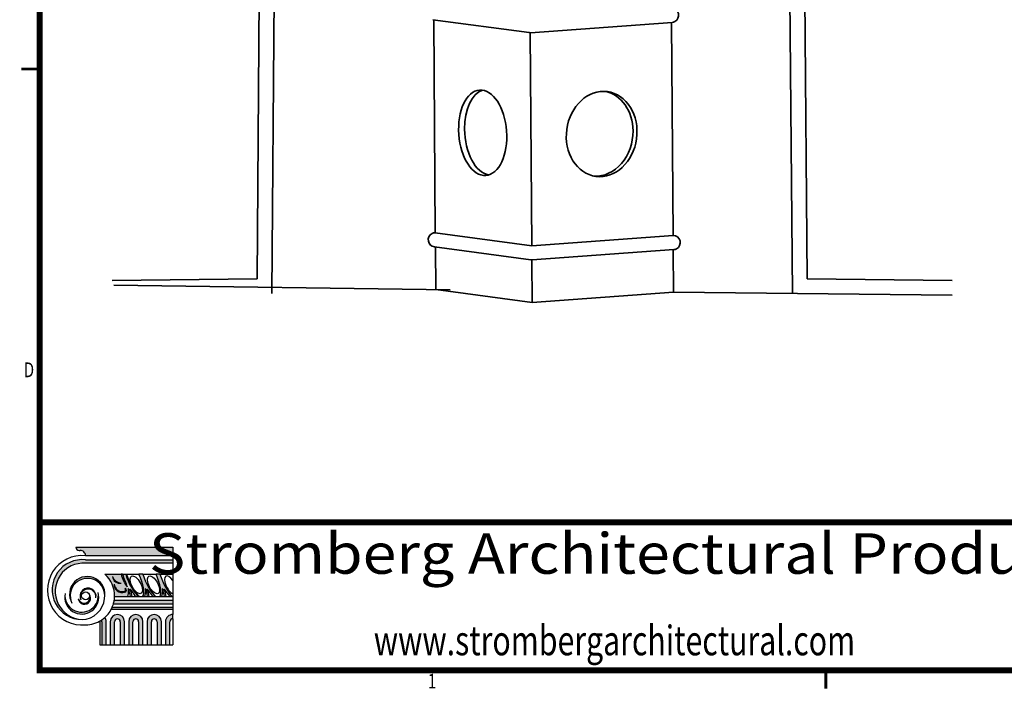
# Model space of a CAD drawing. Units: inches. Extents: x -0.1 to 10.7, y 0 to 8.2.
# Drawn here: x -0.1 to 3.2, y 0 to 2.3 of the extents above; entities that cross this region are included whole.
import ezdxf
from ezdxf.enums import TextEntityAlignment as Align

# ---------------------------------------------------------------- set-up
doc = ezdxf.new("R2010")
doc.units = ezdxf.units.IN
doc.header["$LTSCALE"] = 0.5
doc.header["$MEASUREMENT"] = 0
doc.layers.add('1Stromberg Product', color=7, linetype='Continuous', lineweight=35)
doc.layers.add('Title Box', color=7, linetype='Continuous')
doc.styles.add('Arch-Dim', font='romans.shx', dxfattribs={"width": 0.75})
doc.styles.add('BASKERVILLE', font='BASKVILL.TTF')

msp = doc.modelspace()

# ---------------------------------------------------------------- hatches: boundary and pattern name
at = {"layer": 'Title Box'}
h = msp.add_hatch(color=256, dxfattribs=at)
edge = h.paths.add_edge_path()
edge.add_line((0.4154969738914485, 0.443689705135264), (0.4154969738914485, 0.4727541349294285))
edge.add_line((0.4154969738914485, 0.472754134929426), (0.08761171663751188, 0.4727541349294261))
edge.add_ellipse((0.09892570554980473, 0.4727541349294291), major_axis=(0.008000198282152109, 0.008000198282152112), ratio=0.9999999999999323, start_angle=135.0000000000018, end_angle=224.3670924825765)
edge.add_line((0.09880073014899615, 0.4614408362832911), (0.1018172101677122, 0.4614241756120371))
edge.add_ellipse((0.1025700105457954, 0.443689705135264), major_axis=(0.01255145711662276, 0.01255145711662276), ratio=0.9999999999999781, start_angle=314.9999999999994, end_angle=407.43065651531583, ccw=False)
edge.add_line((0.1203204514276681, 0.443689705135264), (0.4154969738914494, 0.4436897051352638))
h = msp.add_hatch(color=256, dxfattribs=at)
edge = h.paths.add_edge_path()
edge.add_line((0.4154969738914485, 0.4181482356893733), (0.1203204514276672, 0.4181482356893726))
edge.add_ellipse((0.1130686084942365, 0.3231063135408121), major_axis=(-0.06740013424180129, 0.06740013424180122), ratio=0.9999999999998734, start_angle=-49.36330046006852, end_angle=132.1222721704545)
edge.add_ellipse((0.1087468413263402, 0.3290846282066435), major_axis=(0.07154319724520417, 0.07154319724520417), ratio=0.999999999999947, start_angle=38.43159636993818, end_angle=224.7374357947688, ccw=False)
edge.add_line((0.1203204514276681, 0.429597859640892), (0.4154969738914494, 0.429597859640892))
edge.add_line((0.4154969738914485, 0.429597859640892), (0.4154969738914485, 0.418148235689374))
h = msp.add_hatch(color=256, dxfattribs=at)
edge = h.paths.add_edge_path()
edge.add_ellipse((0.1260247662342966, 0.3135877453995621), major_axis=(0.04229610480264393, 0.04229610480264393), ratio=0.9999999999999866, start_angle=301.2016811825221, end_angle=525.3156326302171)
edge.add_ellipse((0.1266990711987273, 0.3089420879497209), major_axis=(0.04116469698363558, 0.0411646969836356), ratio=0.9999999999999908, start_angle=-54.51230650817581, end_angle=161.0296203209151, ccw=False)
edge = h.paths.add_edge_path(flags=17)
edge.add_ellipse((0.1285477924144551, 0.3068879642332631), major_axis=(-0.01923857099443546, 0.01923857099443546), ratio=0.9999999999999751, start_angle=213.1375762629948, end_angle=432.1442773923165)
edge.add_ellipse((0.1288736108535957, 0.3044593031590304), major_axis=(-0.01873142896781503, 0.01873142896781503), ratio=0.9999999999999976, start_angle=-141.86016144871633, end_angle=67.14201510402648, ccw=False)
edge = h.paths.add_edge_path(flags=17)
edge.add_ellipse((0.1153463765841973, 0.3037171457240988), major_axis=(-0.01436690242025819, 0.01436690242025819), ratio=0.9999999999999836, start_angle=61.45440693799881, end_angle=252.0693924936384)
edge.add_ellipse((0.116575513704932, 0.300638147333065), major_axis=(-0.01476936592264855, 0.01476936592264854), ratio=0.9999999999999435, start_angle=52.36106945133878, end_angle=261.1627299802985, ccw=False)
edge = h.paths.add_edge_path()
edge.add_ellipse((0.1071126381409737, 0.3094686006357801), major_axis=(-0.03990840895597211, 0.03990840895597207), ratio=0.9999999999999947, start_angle=38.97028017820325, end_angle=235.1167530975068)
edge.add_ellipse((0.1073124095883884, 0.3038698172526648), major_axis=(0.04065439344427054, 0.04065439344427054), ratio=0.999999999999987, start_angle=123.4339686227676, end_angle=330.65306465294145, ccw=False)
h = msp.add_hatch(color=256, dxfattribs=at)
edge = h.paths.add_edge_path()
edge.add_ellipse((0.2838467897471908, 0.366570620469151), major_axis=(-0.0268284374022311, 0.06269158560869668), ratio=0.3116767733411452, start_angle=68.97350537422773, end_angle=156.5609890386773, ccw=False)
edge.add_line((0.2559822915442016, 0.3812593102721262), (0.244980467931633, 0.381259310272127))
edge.add_ellipse((0.9350696627912036, 0.6174220574764719), major_axis=(0.5157499103387839, 0.5157499103387845), ratio=0.9999999999996209, start_angle=153.8920037577924, end_angle=157.5265783229488)
edge.add_ellipse((0.2683754751130625, 0.366570620469151), major_axis=(-0.02298515115895779, 0.04606199953068814), ratio=0.411327367387965, start_angle=60.19833768254313, end_angle=115.83582965218599, ccw=False)
edge.add_line((0.2405109769100715, 0.3812593102721262), (0.1854904834770519, 0.3812593102721262))
edge.add_ellipse((0.1203204514276681, 0.3080556984038423), major_axis=(0.06930332556191059, 0.06930332556191059), ratio=0.9999999999999989, start_angle=313.63794501709214, end_angle=363.3226999874675, ccw=False)
edge.add_line((0.2183024618246439, 0.3057259974690325), (0.2619726293702902, 0.3057259974690325))
edge.add_ellipse((0.2326195469405672, 0.366570620469151), major_axis=(-0.02682843740223075, 0.06269158560869798), ratio=0.3116767733411487, start_angle=188.2444752396699, end_angle=230.0654489248691)
edge.add_ellipse((0.2394956855053874, 0.3394350112426605), major_axis=(-0.02682843740223314, 0.06269158560870515), ratio=0.3116767733411056, start_angle=230.1959792313424, end_angle=256.32607851201897, ccw=False)
edge.add_line((0.2716812816131391, 0.3057259974690325), (0.277419778489814, 0.3057259974690325))
edge.add_ellipse((0.2453404042399132, 0.3387480337030375), major_axis=(-0.02682843740223248, 0.06269158560872293), ratio=0.3116767733410743, start_angle=230.9285607445311, end_angle=254.7949730530341)
edge.add_ellipse((0.2762830354170323, 0.366570620469151), major_axis=(-0.03840037502802812, 0.07278611184397987), ratio=0.2782111986015614, start_angle=111.1232299907004, end_angle=137.4493400806659)
edge.add_line((0.2908779751392956, 0.3057259974690325), (0.3006891684913056, 0.3057259974690325))
edge = h.paths.add_edge_path(flags=16)
edge.add_ellipse((0.2368300948356001, 0.3767357836142851), major_axis=(-0.01859048302354328, 0.01859048302354327), ratio=0.9999999999999883, start_angle=52.97337031484739, end_angle=143.6238730427957, ccw=False)
edge.add_ellipse((0.246729501426552, 0.3900161896826666), major_axis=(-0.02808861494375424, 0.02808861494375424), ratio=0.9999999999999653, start_angle=70.22221484379328, end_angle=126.3750285138494)
edge = h.paths.add_edge_path(flags=16)
edge.add_ellipse((0.2515753400098575, 0.326700150316765), major_axis=(-0.004634482817124848, 0.004634482817124845), ratio=0.9999999999997761, start_angle=141.9633648417798, end_angle=294.16736286519426, ccw=False)
edge.add_ellipse((0.2441399675644771, 0.3461000242426553), major_axis=(0.0192202555079722, 0.01922025550797223), ratio=0.9999999999999881, start_angle=130.9615299518895, end_angle=242.62450723993982, ccw=False)
edge.add_ellipse((0.2438974564821965, 0.3492518276652237), major_axis=(-0.01902118875959181, 0.01902118875959181), ratio=0.9999999999999861, start_angle=47.6367664407475, end_angle=147.420658406849)
edge.add_ellipse((0.2494793918556066, 0.3288968377029731), major_axis=(-0.004185327088506021, 0.004185327088506022), ratio=0.9999999999999643, start_angle=136.9743712301956, end_angle=266.590013912108)
h = msp.add_hatch(color=256, dxfattribs=at)
edge = h.paths.add_edge_path()
edge.add_ellipse((0.3416063651448287, 0.366570620469151), major_axis=(-0.02682843740223266, 0.06269158560869757), ratio=0.3116767733411447, start_angle=68.9735053742275, end_angle=156.5609890386748, ccw=False)
edge.add_line((0.3137418669418377, 0.3812593102721262), (0.300559097895742, 0.3812593102721262))
edge.add_ellipse((0.2838467897471908, 0.366570620469151), major_axis=(-0.02682843740223225, 0.06269158560869728), ratio=0.3116767733411527, start_angle=188.2444752396674, end_angle=275.8319589041151, ccw=False)
edge.add_line((0.3131998721769182, 0.3057259974690325), (0.3197322047679263, 0.3057259974690325))
edge.add_ellipse((0.2903791223382015, 0.366570620469151), major_axis=(-0.02682843740223075, 0.06269158560869798), ratio=0.3116767733411487, start_angle=188.2444752396699, end_angle=230.0654489248691)
edge.add_ellipse((0.2972552609030235, 0.3394350112426605), major_axis=(-0.02682843740223104, 0.06269158560868915), ratio=0.3116767733411774, start_angle=230.1959792313305, end_angle=256.3260785120144, ccw=False)
edge.add_line((0.3294408570107752, 0.3057259974690325), (0.3351793538874501, 0.3057259974690325))
edge.add_ellipse((0.3030999796375475, 0.3387480337030375), major_axis=(-0.02682843740223006, 0.06269158560868258), ratio=0.3116767733412002, start_angle=230.928560744502, end_angle=254.794973053022)
edge.add_ellipse((0.3340426108146684, 0.366570620469151), major_axis=(-0.03840037502802812, 0.07278611184397987), ratio=0.2782111986015614, start_angle=111.1232299907004, end_angle=137.4493400806659)
edge.add_line((0.3486375505369335, 0.3057259974690325), (0.3584487438889434, 0.3057259974690325))
h = msp.add_hatch(color=256, dxfattribs=at)
edge = h.paths.add_edge_path()
edge.add_ellipse((0.3416063651448287, 0.366570620469151), major_axis=(-0.02682843740223191, 0.06269158560869754), ratio=0.311676773341141, start_angle=188.2444752396687, end_angle=275.8319589041154, ccw=False)
edge.add_line((0.3709594475745508, 0.3057259974690325), (0.3771479722828897, 0.3057259974690325))
edge.add_ellipse((0.3477948898531658, 0.366570620469151), major_axis=(-0.02682843740223318, 0.06269158560869573), ratio=0.3116767733411237, start_angle=188.2444752396625, end_angle=230.0654489248676)
edge.add_ellipse((0.3546710284179841, 0.3394350112426605), major_axis=(-0.02682843740223104, 0.06269158560868915), ratio=0.3116767733411774, start_angle=230.1959792313305, end_angle=256.3260785120144, ccw=False)
edge.add_line((0.3868566245257394, 0.3057259974690325), (0.3925951214024144, 0.3057259974690325))
edge.add_ellipse((0.3605157471525136, 0.3387480337030375), major_axis=(-0.02682843740223006, 0.06269158560868258), ratio=0.3116767733412002, start_angle=230.928560744502, end_angle=254.794973053022)
edge.add_ellipse((0.3914583783296326, 0.366570620469151), major_axis=(-0.03840037502802812, 0.07278611184397987), ratio=0.2782111986015614, start_angle=111.1232299907004, end_angle=137.4493400806659)
edge.add_line((0.4060533180518977, 0.3057259974690325), (0.4131717349011632, 0.3057259974690325))
edge.add_ellipse((0.3990221326597929, 0.366570620469151), major_axis=(-0.02984529626610084, 0.06770876418602084), ratio=0.2805827306512871, start_angle=70.51652056825083, end_angle=146.0533986797917, ccw=False)
edge.add_line((0.3711576344568019, 0.3812593102721262), (0.3583186732933754, 0.3812593102721262))
h = msp.add_hatch(color=256, dxfattribs=at)
edge = h.paths.add_edge_path()
edge.add_line((0.4154969738914396, 0.2701838651756963), (0.4154969738914396, 0.261376462767031))
edge.add_line((0.4154969738914396, 0.2613764627670303), (0.2065002102358813, 0.2613764627670303))
edge.add_ellipse((0.1203204514276681, 0.3080556984038423), major_axis=(0.06930332556191651, 0.06930332556191651), ratio=0.9999999999999213, start_angle=286.5578254807199, end_angle=292.2687581803078)
edge.add_line((0.2107174984802018, 0.2701838651756963), (0.4154969738914396, 0.2701838651756963))
h = msp.add_hatch(color=256, dxfattribs=at)
edge = h.paths.add_edge_path()
edge.add_line((0.4154969738914396, 0.293037655306108), (0.4154969738914396, 0.2803493131431802))
edge.add_line((0.4154969738914396, 0.2803493131431769), (0.2143324617437239, 0.2803493131431769))
edge.add_ellipse((0.1203204514276699, 0.3080556984038423), major_axis=(0.06930332556196367, 0.0693033255619636), ratio=0.9999999999995223, start_angle=298.5791682577303, end_angle=306.1858338838736)
edge.add_line((0.2171727113362198, 0.293037655306108), (0.4154969738914431, 0.293037655306108))
h = msp.add_hatch(color=256, dxfattribs=at)
edge = h.paths.add_edge_path()
edge.add_ellipse((0.4144830532057941, 0.22077595420902), major_axis=(0.006794141108451559, 0.006794141108451563), ratio=0.9999999999999296, start_angle=38.942598238082326, end_angle=134.999999999998, ccw=False)
edge.add_line((0.4154969738914396, 0.230330674071284), (0.4154969738914396, 0.2448015026117992))
edge.add_ellipse((0.4144830532057941, 0.22077595420902), major_axis=(-0.01700374975132026, 0.01700374975132025), ratio=0.9999999999999667, start_angle=-47.41654941586869, end_angle=45.00000000000095)
edge.add_line((0.3904361196962807, 0.22077595420902), (0.3904361196962807, 0.1424765217942267))
edge.add_line((0.3904361196962807, 0.1424765217942277), (0.404874686705547, 0.1424765217942277))
edge.add_line((0.404874686705547, 0.1424765217942277), (0.404874686705547, 0.220775954209021))
edge = h.paths.add_edge_path()
edge.add_ellipse((0.3522927090370107, 0.22077595420902), major_axis=(-0.0170037497513204, 0.0170037497513204), ratio=0.9999999999999629, start_angle=225.0000000000011, end_angle=405.000000000001)
edge.add_line((0.3282457755274972, 0.22077595420902), (0.328245775527499, 0.1424765217942267))
edge.add_line((0.3282457755274972, 0.1424765217942277), (0.3426843425367636, 0.1424765217942277))
edge.add_line((0.3426843425367654, 0.1424765217942277), (0.3426843425367654, 0.220775954209021))
edge.add_ellipse((0.3522927090370107, 0.22077595420902), major_axis=(-0.006794141108451574, 0.006794141108451574), ratio=0.9999999999999394, start_angle=-134.9999999999984, end_angle=45.000000000001705, ccw=False)
edge.add_line((0.3619010755372596, 0.22077595420902), (0.3619010755372596, 0.1424765217942267))
edge.add_line((0.3619010755372596, 0.1424765217942277), (0.376339642546526, 0.1424765217942277))
edge.add_line((0.3763396425465277, 0.1424765217942277), (0.3763396425465277, 0.220775954209021))
edge = h.paths.add_edge_path()
edge.add_ellipse((0.2901023648682308, 0.22077595420902), major_axis=(-0.0170037497513204, 0.0170037497513204), ratio=0.9999999999999629, start_angle=225.0000000000011, end_angle=405.000000000001)
edge.add_line((0.2660554313587156, 0.22077595420902), (0.2660554313587156, 0.1424765217942267))
edge.add_line((0.2660554313587156, 0.1424765217942277), (0.2804939983679819, 0.1424765217942277))
edge.add_line((0.2804939983679837, 0.1424765217942277), (0.2804939983679837, 0.220775954209021))
edge.add_ellipse((0.2901023648682308, 0.22077595420902), major_axis=(-0.006794141108451574, 0.006794141108451574), ratio=0.9999999999999394, start_angle=-134.9999999999984, end_angle=45.000000000001705, ccw=False)
edge.add_line((0.2997107313684833, 0.22077595420902), (0.2997107313684833, 0.1424765217942267))
edge.add_line((0.2997107313684833, 0.1424765217942277), (0.3141492983777496, 0.1424765217942277))
edge.add_line((0.3141492983777461, 0.1424765217942277), (0.3141492983777461, 0.220775954209021))
edge = h.paths.add_edge_path()
edge.add_ellipse((0.2279120206994474, 0.22077595420902), major_axis=(-0.0170037497513204, 0.0170037497513204), ratio=0.9999999999999629, start_angle=225.0000000000011, end_angle=405.000000000001)
edge.add_line((0.2038650871899339, 0.22077595420902), (0.2038650871899339, 0.1424765217942267))
edge.add_line((0.2038650871899339, 0.1424765217942277), (0.2183036541992003, 0.1424765217942277))
edge.add_line((0.2183036541992021, 0.1424765217942277), (0.2183036541992021, 0.220775954209021))
edge.add_ellipse((0.2279120206994474, 0.22077595420902), major_axis=(-0.006794141108451926, 0.006794141108451926), ratio=0.9999999999999137, start_angle=-134.9999999999975, end_angle=45.0000000000025, ccw=False)
edge.add_line((0.2375203871996998, 0.22077595420902), (0.2375203871996998, 0.1424765217942267))
edge.add_line((0.2375203871996998, 0.1424765217942277), (0.251958954208968, 0.1424765217942277))
edge.add_line((0.2519589542089626, 0.1424765217942277), (0.2519589542089626, 0.220775954209021))
edge = h.paths.add_edge_path()
edge.add_ellipse((0.1657216765306657, 0.22077595420902), major_axis=(-0.01700374975132122, 0.01700374975132122), ratio=0.9999999999999424, start_angle=224.9999999999999, end_angle=260.3954018606638)
edge.add_ellipse((0.1203204514276681, 0.3080556984038423), major_axis=(-0.06930332556191172, 0.06930332556191172), ratio=0.9999999999998863, start_angle=168.0869409818623, end_angle=176.547218888801, ccw=False)
edge.add_ellipse((0.1657216765306657, 0.22077595420902), major_axis=(-0.006794141108452577, 0.006794141108452568), ratio=0.9999999999998476, start_angle=225.0000000000089, end_angle=257.5029203752565, ccw=False)
edge.add_line((0.1753300430309164, 0.22077595420902), (0.1753300430309164, 0.1424765217942267))
edge.add_line((0.1753300430309164, 0.1424765217942277), (0.1897686100401845, 0.1424765217942277))
edge.add_line((0.189768610040181, 0.1424765217942277), (0.189768610040181, 0.220775954209021))

# ---------------------------------------------------------------- linework, layer by layer
at = {"layer": '1Stromberg Product'}
for p, q in [((0.7966599299106418, 7.696629637716679), (0.7499724124840994, 1.329327290777802)), ((2.491100743055752, 3.439091627945665), (2.508572104500559, 1.329327290777802)), ((0.7125661478216294, 3.047060062814832), (0.7003337004531831, 1.378783505585916)), ((2.545978369163029, 3.047060062814832), (2.558210816531476, 1.378783505585916)), ((0.7003337004531831, 1.378783505585916), (0.2099563964631788, 1.373381520648258)), ((2.558210816531476, 1.378783505585916), (3.04858812052148, 1.373381520648258)), ((0.2160759546961764, 1.356928777620232), (1.35257784400567, 1.342061696575952)), ((2.107256425967403, 1.333748174927705), (3.04858812052148, 1.323378486946745))]:
    msp.add_line(p, q, dxfattribs=at)
at = {"layer": '1Stromberg Product', "extrusion": (-0.007297989701079434, 0.9953090143362509, 0.09647126684834186)}
for p, q in [((1.293500877933401, 2.25423810408934, 13.55891602969679), (1.619204252388641, 2.210489865353654, 14.03491264244504)), ((1.302161783651883, 1.534503698421458, 13.48683988901648), (1.296887748967048, 2.253783182052395, 13.55655673273478)), ((1.624167434540787, 2.210339322537417, 14.03491264244504), (2.102151602015859, 2.245234158065479, 13.71105641204574)), ((2.105849325582181, 1.525650295213835, 13.63898027136542), (2.100573903605081, 2.245118979508733, 13.70871545353689)), ((1.627865158107102, 1.490755459685773, 13.96283650176473), (1.622589355886994, 2.21027600200068, 14.03257671032379)), ((1.30216178365189, 1.534503698421458, 13.48683988901648), (1.62786515810712, 1.490755459685774, 13.96283650176471)), ((2.105849325582177, 1.525650295213835, 13.63898027136542), (1.627865158107106, 1.490755459685773, 13.96283650176473)), ((1.299129279474194, 1.486629622944822, 13.48451485222034), (1.624832653929435, 1.442881384209136, 13.96051146496859)), ((1.30356888403708, 1.342601578135328, 13.46823959464737), (1.302516150507842, 1.486174700907877, 13.48215555525833)), ((1.629795836081581, 1.442730841392897, 13.96051146496859), (2.107780003556652, 1.47762567692096, 13.63665523456928)), ((2.107256425967378, 1.333748174927706, 13.62037997699631), (2.106202305145874, 1.477510498364215, 13.63431427606043)), ((1.6292722584923, 1.298853339399643, 13.94423620739561), (1.628217757427784, 1.442667520856161, 13.95817553284734)), ((1.303568884037084, 1.342601578135329, 13.46823959464737), (1.629272258492318, 1.298853339399644, 13.9442362073956)), ((2.107256425967378, 1.333748174927706, 13.62037997699631), (1.629272258492303, 1.298853339399643, 13.94423620739562))]:
    msp.add_line(p, q, dxfattribs=at)
at = {"layer": '1Stromberg Product', "extrusion": (0.8263621577649506, 0.06032788017675675, -0.5598983220973553)}
msp.add_circle((1.761000091431401, 12.29370776104958, -6.382628447709218), 0.1446049298675132, dxfattribs=at)
at = {"layer": '1Stromberg Product', "extrusion": (-0.563091754122166, 0.07563407204679597, -0.8229259769780284)}
msp.add_circle((-2.099564716380057, 6.544965020869153, -12.29426641111008), 0.1446049298675132, dxfattribs=at)
at = {"layer": '1Stromberg Product', "extrusion": (-0.1861602877015335, -0.0961396184006355, 0.977804439065738)}
for centre in [(-1.05248747992046, 5.715697205333244, 12.79755450017), (-0.3678770584224895, 5.360593607470376, 12.79755450017)]:
    msp.add_arc(centre, 0.02410082164458553, 2.103251539858311e-12, 152.584482758506, dxfattribs=at)
at = {"layer": '1Stromberg Product', "extrusion": (5.145286136163267e-17, 1.799444331772946e-17, -1)}
for centre, start, end in [((-2.100396811589534, 2.269271011322594, -13.71105641204573), 242.6866034417708, 265.8245766760549), ((-1.622412644114473, 2.234376175794528, -14.03491264244504), 265.8245766760549, 277.6501393370258), ((-1.30233767120004, 1.510515933385698, -13.48451485222034), 277.6501393371281, 62.68660344177075), ((-2.106025213130327, 1.501662530178075, -13.63665523456928), 242.6866034417708, 265.8245766760549), ((-1.628041045655263, 1.466767694650009, -13.96051146496858), 265.8245766760549, 277.6501393370258)]:
    msp.add_arc(centre, 0.02410082164458553, start, end, dxfattribs=at)
at = {"layer": '1Stromberg Product', "extrusion": (0.8263621577649504, 0.06032788017675676, -0.5598983220973555)}
for start, end in [(276.6862424547393, 352.9162398039539), (187.083760196037, 276.6862424547393)]:
    msp.add_arc((1.7610000914314, 12.29370776104958, -6.358527626064654), 0.1446049298675132, start, end, dxfattribs=at)
at = {"layer": '1Stromberg Product', "extrusion": (0.5630917541221658, -0.07563407204679598, 0.8229259769780285)}
for start, end in [(279.7761533738569, 356.7017585726624), (183.2982414273431, 279.7761533738569)]:
    msp.add_arc((2.099564716380056, 6.544965020869152, 12.27016558946549), 0.1446049298675132, start, end, dxfattribs=at)
at = {"layer": '1Stromberg Product', "extrusion": (0.1861602877015315, 0.09613961840063556, -0.9778044390657386)}
msp.add_arc((0.7445213015313287, 4.634454600202089, -12.79755450017001), 0.02410082164458553, 359.9999999999982, 27.4155172414943, dxfattribs=at)
at = {"layer": 'Title Box'}
for p, q in [((0.087611716637511, 0.472754134929426), (0.4154969738914485, 0.472754134929426)), ((0.4154969738914485, 0.472754134929426), (0.4154969738914485, 0.4436897051352604)), ((0.09892570554980473, 0.4614401460171345), (0.1018172101677148, 0.4614241756120383)), ((0.4154969738914485, 0.4436897051352604), (0.1203204514276681, 0.4436897051352604)), ((0.4154969738914485, 0.4436897051352604), (0.4154969738914485, 0.429597859640892)), ((0.1203204514276681, 0.429597859640892), (0.4154969738914485, 0.429597859640892)), ((0.4154969738914485, 0.4181482356893733), (0.1203204514276681, 0.4181482356893733)), ((0.4154969738914485, 0.429597859640892), (0.4154969738914485, 0.4181482356893733)), ((0.4154969738914485, 0.429597859640892), (0.4154969738914396, 0.3057259974690325)), ((0.1854904834770519, 0.3812593102721262), (0.2405109769100715, 0.3812593102721262)), ((0.2449804679316347, 0.3812593102721262), (0.2405109769100715, 0.3812593102721262)), ((0.2449804679316347, 0.3812593102721262), (0.2559822915442016, 0.3812593102721262)), ((0.2559822915442016, 0.3812593102721262), (0.3005590978957429, 0.3812593102721262)), ((0.3137418669418377, 0.3812593102721262), (0.3005590978957429, 0.3812593102721262)), ((0.3137418669418377, 0.3812593102721262), (0.3583186732933736, 0.3812593102721262)), ((0.3711576344568019, 0.3812593102721262), (0.3583186732933736, 0.3812593102721262)), ((0.3711576344568019, 0.3812593102721262), (0.4154969738914485, 0.3812593102721262)), ((0.2183024618246439, 0.3057259974690325), (0.2619726293702893, 0.3057259974690325)), ((0.2619726293702893, 0.3057259974690325), (0.2716812816131391, 0.3057259974690325)), ((0.2716812816131391, 0.3057259974690325), (0.2774197784898149, 0.3057259974690325)), ((0.2774197784898149, 0.3057259974690325), (0.2908779751392956, 0.3057259974690325)), ((0.2908779751392956, 0.3057259974690325), (0.3006891684913082, 0.3057259974690325)), ((0.3006891684913082, 0.3057259974690325), (0.3034014219809062, 0.3057259974690325)), ((0.3034014219809062, 0.3057259974690325), (0.3131998721769182, 0.3057259974690325)), ((0.3131998721769182, 0.3057259974690325), (0.319732204767929, 0.3057259974690325)), ((0.319732204767929, 0.3057259974690325), (0.3294408570107752, 0.3057259974690325)), ((0.3294408570107752, 0.3057259974690325), (0.335179353887451, 0.3057259974690325)), ((0.335179353887451, 0.3057259974690325), (0.3486375505369335, 0.3057259974690325)), ((0.3486375505369335, 0.3057259974690325), (0.3584487438889408, 0.3057259974690325)), ((0.3584487438889408, 0.3057259974690325), (0.3709594475745508, 0.3057259974690325)), ((0.3709594475745508, 0.3057259974690325), (0.3771479722828914, 0.3057259974690325)), ((0.3771479722828914, 0.3057259974690325), (0.3868566245257394, 0.3057259974690325)), ((0.3868566245257394, 0.3057259974690325), (0.3925951214024135, 0.3057259974690325)), ((0.3925951214024135, 0.3057259974690325), (0.4060533180518977, 0.3057259974690325)), ((0.4060533180518977, 0.3057259974690325), (0.4131717349011605, 0.3057259974690325)), ((0.4131717349011605, 0.3057259974690325), (0.4154969738914396, 0.3057259974690325)), ((0.4154969738914396, 0.3057259974690325), (0.4154969738914396, 0.2930376553061045)), ((0.2107174984802018, 0.2701838651756963), (0.4154969738914396, 0.2701838651756963)), ((0.4154969738914396, 0.2803493131431769), (0.214332461743723, 0.2803493131431769)), ((0.2171727113362198, 0.2930376553061045), (0.4154969738914396, 0.2930376553061045)), ((0.4154969738914396, 0.2930376553061045), (0.4154969738914396, 0.2803493131431769)), ((0.4154969738914396, 0.2803493131431769), (0.4154969738914396, 0.2701838651756963)), ((0.4154969738914396, 0.2701838651756963), (0.4154969738914396, 0.2613764627670303)), ((0.4154969738914396, 0.2613764627670303), (0.2065002102358822, 0.2613764627670303)), ((0.4154969738914396, 0.2613764627670303), (0.4154969738914396, 0.2448015026118)), ((0.4154969738914396, 0.230330674071284), (0.4154969738914396, 0.2448015026118)), ((0.1684081239638093, 0.2226538388342956), (0.1684081239638093, 0.1424765217942277)), ((0.1753300430309164, 0.22077595420902), (0.1753300430309164, 0.1424765217942277)), ((0.189768610040181, 0.1424765217942277), (0.189768610040181, 0.22077595420902)), ((0.2038650871899339, 0.22077595420902), (0.2038650871899339, 0.1424765217942277)), ((0.2183036541992021, 0.1424765217942277), (0.2183036541992021, 0.22077595420902)), ((0.2375203871996998, 0.22077595420902), (0.2375203871996998, 0.1424765217942277)), ((0.2519589542089626, 0.1424765217942277), (0.2519589542089626, 0.22077595420902)), ((0.2660554313587156, 0.22077595420902), (0.2660554313587156, 0.1424765217942277)), ((0.2804939983679837, 0.1424765217942277), (0.2804939983679837, 0.22077595420902)), ((0.2997107313684833, 0.22077595420902), (0.2997107313684833, 0.1424765217942277)), ((0.3141492983777461, 0.1424765217942277), (0.3141492983777461, 0.22077595420902)), ((0.3282457755274972, 0.22077595420902), (0.3282457755274972, 0.1424765217942277)), ((0.3426843425367654, 0.1424765217942277), (0.3426843425367654, 0.22077595420902)), ((0.3619010755372596, 0.22077595420902), (0.3619010755372596, 0.1424765217942277)), ((0.3763396425465277, 0.1424765217942277), (0.3763396425465277, 0.22077595420902)), ((0.3904361196962807, 0.22077595420902), (0.3904361196962807, 0.1424765217942277)), ((0.404874686705547, 0.1424765217942277), (0.404874686705547, 0.22077595420902)), ((0.4154969738914396, 0.230330674071284), (0.4154969738914396, 0.1424765217942277)), ((0.1684081239638093, 0.1424765217942277), (0.4154969738914396, 0.1424765217942277)), ((0.1753300430309164, 0.1424765217942277), (0.189768610040181, 0.1424765217942277)), ((0.2038650871899339, 0.1424765217942277), (0.2183036541992021, 0.1424765217942277)), ((0.2375203871996998, 0.1424765217942277), (0.2519589542089626, 0.1424765217942277)), ((0.2660554313587156, 0.1424765217942277), (0.2804939983679837, 0.1424765217942277)), ((0.2997107313684833, 0.1424765217942277), (0.3141492983777461, 0.1424765217942277)), ((0.3282457755274972, 0.1424765217942277), (0.3426843425367654, 0.1424765217942277)), ((0.3619010755372596, 0.1424765217942277), (0.3763396425465277, 0.1424765217942277)), ((0.3904361196962807, 0.1424765217942277), (0.404874686705547, 0.1424765217942277))]:
    msp.add_line(p, q, dxfattribs=at)
at = {"layer": 'Title Box', "const_width": 0.02}
msp.add_lwpolyline([(-0.03478832766442075, 8.181452797558626), (-0.03478832766442075, 0.05645279755860955), (10.59098246696797, 0.05645279755859667), (10.59098246696797, 8.181452797558595)], close=True, dxfattribs=at)
at = {"layer": 'Title Box'}
for points, const_width in [([(-0.09728832766442075, 2.087702797558597), (-0.03478832766442075, 2.087702797558597)], 0.01), ([(-0.03478832766442075, 0.55619817279318), (10.59098246696797, 0.556198172793172)], 0.02), ([(2.621654370993676, 0.05645279755860244), (2.621654370993676, -0.006047202441397559)], 0.01)]:
    msp.add_lwpolyline(points, dxfattribs=dict(at, const_width=const_width))
msp.add_circle((0.1203204514276681, 0.3080556984038423), 0.01326424030503783, dxfattribs=at)
for centre, radius, start, end in [((0.09892570554980473, 0.472754134929426), 0.01131398891229287, 180, 270), ((0.1088057457696916, 0.3268678503059457), 0.1173879645114931, 84.37074627244783, 275.6292537275519), ((0.1025700105457936, 0.4436897051352604), 0.01775044088187221, 0, 92.43065651531417), ((0.1087468413263402, 0.3290846282066435), 0.101177359839698, 83.43159636993721, 269.7374357947677), ((0.1130686084942365, 0.3231063135408121), 0.09531818395051632, 85.6366995399354, 267.1222721704582), ((0.1260247662342966, 0.3135877453995621), 0.05981572504745204, 346.2016811825225, 210.3156326302176), ((0.1266990711987273, 0.3089420879497209), 0.05821567276523606, 350.4876934918248, 206.0296203209154), ((0.1203204514276681, 0.3080556984038423), 0.09800970292721178, 358.6379450170925, 48.32269998746726), ((0.2368300948356001, 0.3767357836142851), 0.02629091322296178, 187.9733703148472, 278.6238730427954), ((0.246729501426552, 0.3900161896826666), 0.0397233002017322, 205.2222148437931, 261.3750285138504), ((0.1285477924144551, 0.3068879642332631), 0.02720744802100725, 348.1375762629941, 207.1442773923154), ((0.2441399675644771, 0.3461000242426553), 0.02718154601164995, 175.9615299518887, 287.6245072399385), ((0.2438974564821965, 0.3492518276652237), 0.02690002311627265, 182.636766440746, 282.4206584068497), ((0.2494793918556066, 0.3288968377029731), 0.005918946331532744, 271.9743712301988, 41.59001391210366), ((0.2515753400098575, 0.326700150316765), 0.00655414845456239, 276.9633648417846, 69.16736286519718), ((0.1073124095883884, 0.3038698172526648), 0.05749399457893908, 168.4339686227683, 15.65306465294187), ((0.1071126381409737, 0.3094686006357801), 0.05643901319826797, 173.9702801782029, 10.11675309750681), ((0.116575513704932, 0.300638147333065), 0.02088703759546004, 187.361069451335, 36.16272998029991), ((0.1153463765841973, 0.3037171457240988), 0.02031786825201962, 196.4544069379985, 27.06939249363751), ((0.1288736108535957, 0.3044593031590304), 0.02649024088891219, 353.1398385512853, 202.1420151040251), ((0.1203204514276681, 0.3080556984038423), 0.09800970292721183, 351.1858338838864, 358.6379450170925), ((0.1066182704585774, 0.3056440104218998), 0.07775350693569953, 271.2269537666951, 355.3357805521355), ((0.1203204514276681, 0.3080556984038423), 0.09800970292721178, 311.5472188888015, 337.2687581803095), ((0.1203204514276646, 0.3080556984038423), 0.09800970292721475, 331.557825480722, 337.2687581803099), ((0.1203204514276397, 0.3080556984038525), 0.0980097029272392, 337.2687581803103, 343.5791682577411), ((0.1203204514276681, 0.3080556984038463), 0.09800970292721152, 343.5791682577387, 351.1858338838836), ((0.1203204514276681, 0.3080556984038494), 0.0980097029272175, 303.0869409818615, 311.5472188887994), ((0.1657216765306657, 0.22077595420902), 0.02404693350951499, 359.9999999999982, 35.39540186066348), ((0.2279120206994474, 0.22077595420902), 0.02404693350951499, 0, 180), ((0.2901023648682308, 0.22077595420902), 0.02404693350951499, 0, 180), ((0.3522927090370107, 0.22077595420902), 0.02404693350951499, 0, 180), ((0.4144830532057941, 0.22077595420902), 0.02404693350951467, 87.58345058413066, 180), ((0.1203204514276681, 0.3080556984038423), 0.09800970292721178, 270, 303.0869409818636), ((0.1657216765306657, 0.22077595420902), 0.009608366500249581, 8.956441983001264e-12, 32.50292037525617), ((0.2279120206994474, 0.22077595420902), 0.009608366500248865, 0, 180), ((0.2901023648682308, 0.22077595420902), 0.009608366500248114, 0, 180), ((0.3522927090370107, 0.22077595420902), 0.009608366500248114, 0, 180), ((0.4144830532057941, 0.22077595420902), 0.009608366500248865, 83.94259823808493, 180)]:
    msp.add_arc(centre, radius, start, end, dxfattribs=at)
for centre, major_axis, ratio, start_param, end_param in [((0.2683754751130483, 0.3665706204691492), (-0.0229851511589578, 0.04606199953068816), 0.4113273673879646, 1.05065919678775, 2.021716619209923), ((0.935069662791209, 0.6174220574764684), (0.5157499103387834, 0.5157499103387836), 0.999999999999621, 2.685922158064963, 2.749357451136184), ((0.2838467897471961, 0.3665706204691492), (-0.02682843740223106, 0.06269158560869667), 0.3116767733411455, 1.203814765422276, 2.732504738903669), ((0.2865590432368048, 0.3665706204691492), (-0.02682843740223282, 0.06269158560869798), 0.3116767733411409, 1.203814765422277, 2.732504738903589), ((0.2838467897471961, 0.3665706204691492), (-0.02682843740223208, 0.06269158560869646), 0.311676773341156, 3.285485891621096, 4.814175865102499), ((0.3416063651448358, 0.3665706204691492), (-0.02682843740223256, 0.06269158560869725), 0.311676773341145, 1.203814765422273, 2.732504738903625), ((0.3416063651448358, 0.3665706204691492), (-0.02682843740223176, 0.06269158560869689), 0.3116767733411446, 3.285485891621121, 4.814175865102504), ((0.3990221326597716, 0.3665706204691492), (-0.02984529626610082, 0.06770876418602076), 0.2805827306512871, 1.230745460966279, 2.549112690690302), ((0.4073120816908578, 0.3451999658221436), (-0.01575637819303956, 0.02909086302017541), 0.4545455055290842, -1.281828826202604, 2.678237462044818), ((0.2326195469405565, 0.3665706204691492), (-0.02682843740223072, 0.06269158560869786), 0.311676773341149, 3.285485891621181, 4.015399578817814), ((0.2394956855053891, 0.3394350112426583), (-0.02682843740223305, 0.06269158560870501), 0.3116767733411059, 4.01767776243941, 4.473734028760218), ((0.290379122338198, 0.3665706204691492), (-0.02682843740223072, 0.06269158560869786), 0.311676773341149, 3.285485891621181, 4.015399578817814), ((0.2972552609030839, 0.3394350112426583), (-0.02682843740223102, 0.06269158560868907), 0.3116767733411777, 4.017677762439201, 4.473734028760139), ((0.3477948898531888, 0.3665706204691492), (-0.02682843740223309, 0.06269158560869562), 0.3116767733411239, 3.285485891621052, 4.015399578817787), ((0.3546710284180215, 0.3394350112426583), (-0.02682843740223102, 0.06269158560868907), 0.3116767733411777, 4.017677762439201, 4.473734028760139), ((0.2762830354170678, 0.3665706204691492), (-0.03840037502802809, 0.07278611184397983), 0.2782111986015615, 1.93946623878863, 2.398943539101029), ((0.2453404042399061, 0.3387480337030371), (-0.02682843740223238, 0.06269158560872269), 0.3116767733410742, 4.030463721883796, 4.447011197305673), ((0.3340426108146524, 0.3665706204691492), (-0.03840037502802809, 0.07278611184397983), 0.2782111986015615, 1.93946623878863, 2.398943539101029), ((0.3030999796375973, 0.3387480337030371), (-0.02682843740223001, 0.06269158560868249), 0.3116767733412001, 4.030463721883287, 4.447011197305463), ((0.3914583783296433, 0.3665706204691492), (-0.03840037502802809, 0.07278611184397983), 0.2782111986015615, 1.93946623878863, 2.398943539101029), ((0.3605157471525313, 0.3387480337030371), (-0.02682843740223001, 0.06269158560868249), 0.3116767733412001, 4.030463721883287, 4.447011197305463)]:
    msp.add_ellipse(centre, major_axis=major_axis, ratio=ratio, start_param=start_param, end_param=end_param, dxfattribs=at)
for centre in [(0.2918215072535677, 0.3451499522957899), (0.3499248886250417, 0.3451499522957899)]:
    msp.add_ellipse(centre, major_axis=(-0.01575637819303933, 0.0290908630201764), ratio=0.4545455055290692, dxfattribs=at)

# ---------------------------------------------------------------- texts
at = {"layer": 'Title Box', "style": 'Arch-Dim', "width": 0.75}
for s, height, p in [('D', 0.05, (-0.08872198157222932, 1.046609699374394)), ('www.strombergarchitectural.com', 0.1, (1.094315564671913, 0.1071987143955888)), ('1', 0.05, (1.277294461392357, -0.004884199880182294))]:
    msp.add_text(s, height=height, dxfattribs=at).set_placement(p)
at = {"layer": 'Title Box', "style": 'BASKERVILLE', "width": 1.1}
msp.add_text('Stromberg Architectural Products', height=0.137, dxfattribs=at).set_placement((1.950801453989156, 0.3825634571496543), align=Align.CENTER)

doc.saveas('drawing.dxf')
